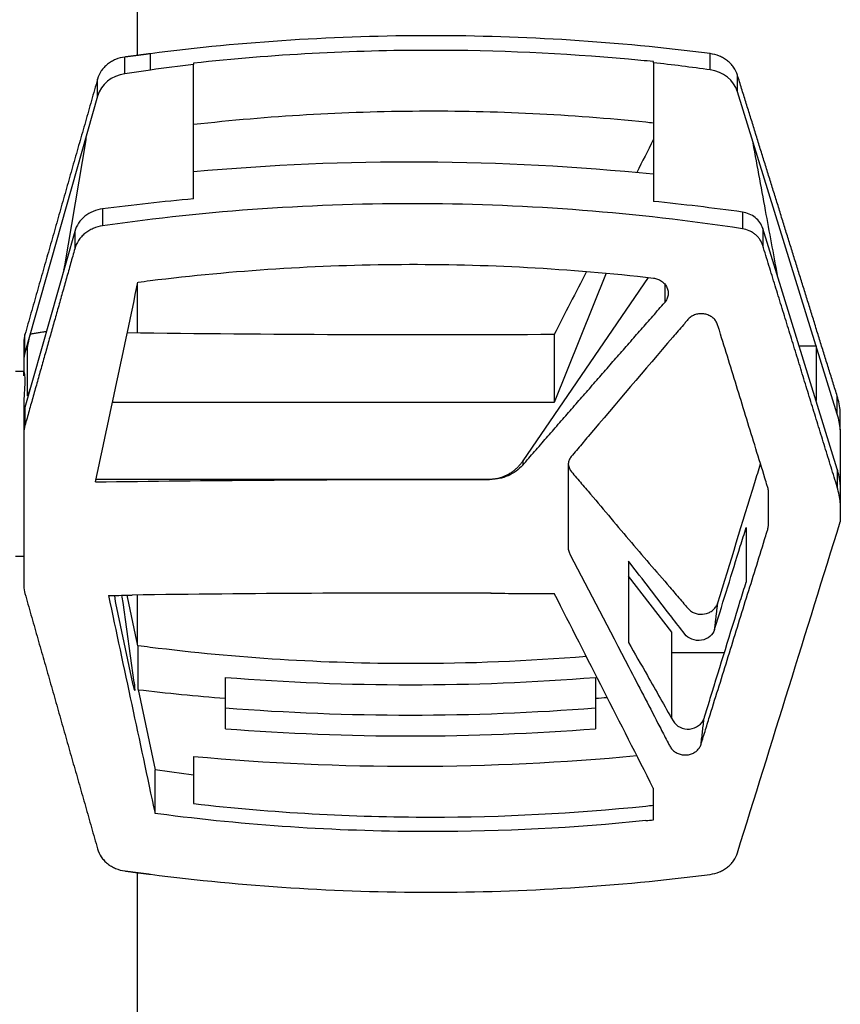
# Model space of a CAD drawing. Units: millimetres. Extents: x -4989 to 5003, y -3488 to 3488.
# Drawn here: x -2817 to -2720, y -969 to -852 of the extents above; entities that cross this region are included whole.
import ezdxf

# ---------------------------------------------------------------- set-up
doc = ezdxf.new("R2010")
doc.units = ezdxf.units.MM
doc.header["$LTSCALE"] = 20
doc.layers.add('2d', color=230, linetype='Continuous')

msp = doc.modelspace()

# ---------------------------------------------------------------- linework, layer by layer
at = {"layer": '2d'}
for p, q in [((-2803.22, -856.29), (-2803.22, -781.53)), ((-2801.68, -858.04), (-2801.68, -856.09)), ((-2735.14, -858.02), (-2735.14, -856.08)), ((-2804.72, -858.47), (-2804.72, -856.49)), ((-2796.55, -857.22), (-2796.55, -857.37)), ((-2741.9, -857.16), (-2741.9, -857.03)), ((-2801.68, -858.04), (-2804.72, -858.47)), ((-2807.97, -861.14), (-2807.97, -859.11)), ((-2731.9, -860.61), (-2731.9, -858.63)), ((-2720.04, -898.98), (-2731.9, -860.61)), ((-2807.97, -861.14), (-2816.6, -891.65)), ((-2811.87, -881.33), (-2809.34, -866.32)), ((-2807.37, -874.55), (-2807.37, -876.56)), ((-2803.22, -874.04), (-2803.22, -874.04)), ((-2731.32, -874.93), (-2731.32, -876.91)), ((-2720.04, -905.49), (-2728.89, -876.87)), ((-2728.89, -876.87), (-2728.89, -878.89)), ((-2810.68, -877.22), (-2816.6, -898.16)), ((-2810.68, -877.22), (-2810.68, -879.29)), ((-2742.53, -882.7), (-2757.42, -904.53)), ((-2747.51, -882.2), (-2753.68, -897.57)), ((-2803.22, -889.31), (-2803.22, -883.54)), ((-2740.55, -883.47), (-2740.55, -885.69)), ((-2816.6, -891.65), (-2816.6, -889.48)), ((-2753.68, -889.5), (-2753.68, -897.57)), ((-2816.72, -890.37), (-2816.72, -893.89)), ((-2724.58, -890.82), (-2722.56, -890.82)), ((-2816.35, -891.42), (-2816.35, -896.63)), ((-2816.72, -893.89), (-2817.72, -893.89)), ((-2720.04, -898.98), (-2720.04, -896.82)), ((-2816.6, -898.16), (-2816.6, -900.32)), ((-2753.68, -897.57), (-2806.2, -897.57)), ((-2816.72, -899.05), (-2816.72, -919.41)), ((-2719.68, -900.83), (-2719.68, -898.66)), ((-2757.42, -904.53), (-2757.42, -905.02)), ((-2720.04, -905.49), (-2720.04, -907.65)), ((-2761.36, -906.73), (-2808.15, -906.73)), ((-2761.36, -906.73), (-2761.36, -906.74)), ((-2719.68, -907.35), (-2719.68, -911.78)), ((-2816.72, -915.89), (-2817.72, -915.89)), ((-2739.72, -924.89), (-2744.85, -918.23)), ((-2803.22, -926.25), (-2803.22, -920.47)), ((-2803.6, -930.87), (-2804.94, -921.36)), ((-2805.72, -922), (-2803.8, -931.01)), ((-2739.72, -935.15), (-2739.72, -924.89)), ((-2803.16, -931.73), (-2803.16, -926.52)), ((-2733.46, -927.35), (-2739.72, -927.35)), ((-2792.77, -936.38), (-2792.77, -930.28)), ((-2748.77, -930.28), (-2748.77, -936.38)), ((-2803.16, -931.73), (-2801.13, -941.27)), ((-2796.55, -939.68), (-2796.55, -945.29)), ((-2801.13, -946.46), (-2801.13, -941.27)), ((-2741.9, -947.22), (-2741.9, -943.44)), ((-2803.22, -1241.53), (-2803.22, -953.49))]:
    msp.add_line(p, q, dxfattribs=at)
for centre, major_axis, ratio, start_param, end_param in [((-2768.34, -1048.95), (-214.51, 0), 0.900952, 4.556985, 4.588836), ((-2768.34, -1048.95), (-214.51, 0), 0.900952, -1.438884, -1.414733), ((-2735.76, -861.58), (-4, 0), 0.900952, 3.413184, 4.556985), ((-2804.09, -862.03), (-4, 0), 0.900952, -1.414733, -0.249461), ((-2809.44, -866.54), (-0.112, -0.487), 0.107127, 2.073508, 4.275722), ((-2811.96, -881.55), (-0.112, -0.487), 0.107127, 1.13413, 2.073508), ((-2815.98, -890.12), (-0.34, -1.46), 0.107127, 4.275722, 5.846519), ((-2812.72, -892.54), (-4, 0), 0.900952, -0.249461, 0), ((-2815.98, -895.32), (-0.34, -1.46), 0.107127, -0.436667, 1.134399), ((-2730.64, -901.64), (-11.01, 0), 0.900952, 3.223455, 3.413184), ((-2805.14, -920.85), (-0.26, 1.48), 0.081808, 4.348429, 4.932456), ((-2768.2, -1431.29), (-1177.75, 0), 0.433919, 4.706443, 4.742679), ((-2768.2, -1402.88), (-1159.69, 2359.53), 0.087075, -1.41778, -1.407781), ((-2805.72, -921.35), (-0.26, 1.48), 0.081808, 0.964959, 2.0126), ((-2803.8, -930.36), (-0.26, 1.48), 0.081808, 2.0126, 4.348429), ((-2770.77, -705.68), (-250.26, 0), 0.900952, 1.482774, 1.658818), ((-2770.77, -708.16), (-250.26, 0), 0.900952, 1.441, 1.482774), ((-2770.77, -708.16), (-250.26, 0), 0.900952, 1.658818, 1.664356), ((-2770.77, -705.68), (-254.26, 0), 0.900952, 1.484163, 1.65743), ((-2770.77, -708.16), (-254.26, 0), 0.900952, 1.484163, 1.65743), ((-2770.77, -708.16), (-258.26, 0), 0.900952, 1.470804, 1.675159)]:
    msp.add_ellipse(centre, major_axis=major_axis, ratio=ratio, start_param=start_param, end_param=end_param, dxfattribs=at)
at = {"layer": '2d', "extrusion": (0, 0, -1)}
for centre, major_axis, ratio, start_param, end_param in [((-2768.2, -406.96), (-1159.72, -2362.25), 0.086913, -1.417906, -1.416236), ((-2770.77, -1101.62), (-258.26, 0), 0.900952, 1.470804, 1.682815), ((-2768.2, -406.96), (-1159.72, -2362.25), 0.086913, -1.411151, -1.407908), ((-2768.2, -1229.99), (-1173.17, -5550.79), 0.018699, 1.625061, 1.62935), ((-2768.2, -378.49), (-1177.75, 0), 0.433919, 4.700058, 4.743171), ((-2768.2, -1417.78), (-1177.75, 0), 0.433919, 1.536816, 1.570796), ((-2768.2, -1417.78), (-1177.75, 0), 0.433919, 1.570796, 1.576601), ((-2768.2, -1579.39), (-1169, -3844.3), 0.03728, 1.723607, 1.733995), ((-2768.2, -1431.31), (-1177.75, 0), 0.433919, 1.538124, 1.540239), ((-2768.2, -579.79), (-1173.17, 5550.79), 0.018699, 4.653836, 4.654922), ((-2768.2, -1431.31), (-1177.75, 0), 0.433919, 1.576991, 1.583127), ((-2768.2, -1611.87), (-1173.17, 5550.79), 0.018699, 1.449878, 1.454584), ((-2768.34, -757.58), (-206.51, 0), 0.900952, -1.433743, -1.411325)]:
    msp.add_ellipse(centre, major_axis=major_axis, ratio=ratio, start_param=start_param, end_param=end_param, dxfattribs=at)
at = {"layer": '2d'}
for points, knots in [([(-2735.14, -856.08), (-2740.67, -855.37), (-2746.2, -854.84), (-2757.27, -854.13), (-2762.81, -853.95), (-2768.34, -853.95), (-2773.9, -853.95), (-2779.45, -854.13), (-2790.57, -854.84), (-2796.12, -855.37), (-2801.68, -856.09)], [0, 0, 0, 0, 0.01660045, 0.01660045, 0.0332009, 0.0332009, 0.0332009, 0.04987211, 0.04987211, 0.06654332, 0.06654332, 0.06654332, 0.06654332]), ([(-2744.85, -856.75), (-2752.68, -856.04), (-2760.51, -855.69), (-2768.34, -855.69), (-2777.75, -855.69), (-2787.15, -856.19), (-2796.55, -857.22)], [0.00294129, 0.00294129, 0.00294129, 0.00294129, 0.02642877, 0.02642877, 0.02642877, 0.05465108, 0.05465108, 0.05465108, 0.05465108]), ([(-2731.9, -858.63), (-2732.01, -858.3), (-2732.16, -857.99), (-2732.46, -857.55), (-2732.58, -857.42), (-2732.82, -857.16), (-2732.95, -857.04), (-2733.24, -856.81), (-2733.39, -856.71), (-2733.71, -856.52), (-2733.87, -856.44), (-2734.39, -856.23), (-2734.76, -856.13), (-2735.14, -856.08)], [0, 0, 0, 0, 0.001137588, 0.001137588, 0.001706383, 0.001706383, 0.002275177, 0.002275177, 0.002843971, 0.002843971, 0.003412765, 0.003412765, 0.004550354, 0.004550354, 0.004550354, 0.004550354]), ([(-2804.72, -856.49), (-2805.1, -856.53), (-2805.47, -856.63), (-2806, -856.85), (-2806.17, -856.94), (-2806.49, -857.13), (-2806.64, -857.23), (-2806.93, -857.47), (-2807.06, -857.59), (-2807.31, -857.86), (-2807.42, -858), (-2807.72, -858.44), (-2807.87, -858.77), (-2807.97, -859.11)], [0, 0, 0, 0, 0.001158928, 0.001158928, 0.001738392, 0.001738392, 0.002317856, 0.002317856, 0.00289732, 0.00289732, 0.003476784, 0.003476784, 0.004635712, 0.004635712, 0.004635712, 0.004635712]), ([(-2741.9, -857.16), (-2741.9, -858.6), (-2741.9, -860.04), (-2741.9, -861.47), (-2741.9, -862.91), (-2741.9, -864.35), (-2741.9, -865.79), (-2741.9, -868.41), (-2741.9, -871.03), (-2741.9, -873.66)], [0, 0, 0, 0, 0.00487741, 0.00487741, 0.00487741, 0.00975482, 0.00975482, 0.00975482, 0.01865052, 0.01865052, 0.01865052, 0.01865052]), ([(-2796.55, -864.49), (-2787.6, -863.47), (-2778.64, -862.95), (-2760.72, -862.85), (-2751.76, -863.28), (-2742.79, -864.21)], [0, 0, 0, 0, 0.02688105, 0.02688105, 0.05376211, 0.05376211, 0.05376211, 0.05376211]), ([(-2730.19, -866.17), (-2729.66, -869.02), (-2729.13, -871.88), (-2728.12, -877.3), (-2727.65, -879.86), (-2727.17, -882.43)], [-19.686718, -19.686718, -19.686718, -19.686718, -9.81144, -9.81144, -0.943046, -0.943046, -0.943046, -0.943046]), ([(-2807.37, -874.55), (-2807.76, -874.6), (-2808.14, -874.7), (-2808.85, -875), (-2809.18, -875.19), (-2809.77, -875.67), (-2810.02, -875.94), (-2810.43, -876.55), (-2810.58, -876.88), (-2810.68, -877.22)], [0, 0, 0, 0, 0.25, 0.25, 0.5, 0.5, 0.75, 0.75, 1, 1, 1, 1]), ([(-2731.32, -876.91), (-2743.98, -874.98), (-2756.65, -874), (-2782, -873.88), (-2794.68, -874.74), (-2807.37, -876.56)], [0, 0, 0, 0, 0.03802579, 0.03802579, 0.07605159, 0.07605159, 0.07605159, 0.07605159]), ([(-2728.89, -876.87), (-2729.04, -876.38), (-2729.36, -875.92), (-2730.21, -875.24), (-2730.75, -875.01), (-2731.32, -874.93)], [0, 0, 0, 0, 0.5, 0.5, 1, 1, 1, 1]), ([(-2807.37, -876.56), (-2807.76, -876.62), (-2808.14, -876.73), (-2808.67, -876.96), (-2808.85, -877.05), (-2809.17, -877.25), (-2809.33, -877.36), (-2809.62, -877.6), (-2809.76, -877.73), (-2810.01, -878.01), (-2810.12, -878.15), (-2810.43, -878.61), (-2810.58, -878.94), (-2810.68, -879.29)], [0, 0, 0, 0, 0.001172751, 0.001172751, 0.001759127, 0.001759127, 0.002345503, 0.002345503, 0.002931878, 0.002931878, 0.003518254, 0.003518254, 0.004691005, 0.004691005, 0.004691005, 0.004691005]), ([(-2728.89, -878.89), (-2728.96, -878.64), (-2729.08, -878.41), (-2729.31, -878.07), (-2729.39, -877.97), (-2729.58, -877.77), (-2729.68, -877.67), (-2729.89, -877.5), (-2730, -877.42), (-2730.24, -877.27), (-2730.37, -877.21), (-2730.76, -877.04), (-2731.03, -876.96), (-2731.32, -876.91)], [0, 0, 0, 0, 0.000854749, 0.000854749, 0.001282123, 0.001282123, 0.001709498, 0.001709498, 0.002136872, 0.002136872, 0.002564246, 0.002564246, 0.003418995, 0.003418995, 0.003418995, 0.003418995]), ([(-2801.72, -883.08), (-2791.76, -881.84), (-2781.79, -881.2), (-2761.85, -881.09), (-2751.88, -881.63), (-2741.9, -882.77)], [0, 0, 0, 0, 0.02991034, 0.02991034, 0.05982069, 0.05982069, 0.05982069, 0.05982069]), ([(-2741.9, -882.77), (-2741.72, -882.79), (-2741.55, -882.83), (-2741.23, -882.96), (-2741.07, -883.04), (-2740.79, -883.23), (-2740.66, -883.34), (-2740.44, -883.6), (-2740.35, -883.74), (-2740.22, -884.03), (-2740.17, -884.18), (-2740.13, -884.5), (-2740.13, -884.66), (-2740.17, -884.98), (-2740.22, -885.13), (-2740.36, -885.42), (-2740.45, -885.56), (-2740.55, -885.69)], [0, 0, 0, 0, 0.000526936, 0.000526936, 0.001053871, 0.001053871, 0.001580807, 0.001580807, 0.002107742, 0.002107742, 0.002634678, 0.002634678, 0.003161613, 0.003161613, 0.003688549, 0.003688549, 0.004215484, 0.004215484, 0.004215484, 0.004215484]), ([(-2736.23, -938.22), (-2736.27, -938.37), (-2736.34, -938.51), (-2736.51, -938.77), (-2736.61, -938.89), (-2736.85, -939.1), (-2736.99, -939.2), (-2737.28, -939.35), (-2737.43, -939.4), (-2737.76, -939.48), (-2737.93, -939.5), (-2738.27, -939.51), (-2738.44, -939.49), (-2738.76, -939.41), (-2738.93, -939.36), (-2739.22, -939.21), (-2739.36, -939.12), (-2739.61, -938.91), (-2739.72, -938.8), (-2739.86, -938.6), (-2739.9, -938.54), (-2739.98, -938.4), (-2740.01, -938.33), (-2740.19, -937.98), (-2740.63, -937.14), (-2742.21, -934.07), (-2743.66, -931.28), (-2747.13, -924.59), (-2749.45, -920.14), (-2751.81, -915.62), (-2751.85, -915.55), (-2751.91, -915.41), (-2751.94, -915.34), (-2751.98, -915.19), (-2752, -915.11), (-2752.02, -914.95), (-2752.02, -914.88), (-2752.02, -914.49), (-2752.02, -913.57), (-2752.02, -911.41), (-2752.02, -908.95), (-2752.02, -906.79), (-2752.02, -905.72), (-2752.02, -905.25), (-2752.02, -905.02), (-2752.02, -904.95), (-2752.01, -904.79), (-2751.99, -904.72), (-2751.94, -904.49), (-2751.88, -904.35), (-2751.76, -904.14), (-2751.72, -904.08), (-2751.62, -903.95), (-2751.56, -903.89), (-2751.3, -903.58), (-2750.68, -902.84), (-2750.05, -902.1), (-2746.29, -897.65), (-2742.94, -893.71), (-2739.57, -889.79), (-2739.16, -889.31), (-2738.64, -888.71), (-2738.07, -888.05), (-2737.92, -887.87), (-2737.82, -887.75), (-2737.77, -887.69), (-2737.6, -887.52), (-2737.48, -887.41), (-2737.2, -887.24), (-2737.05, -887.17), (-2736.74, -887.07), (-2736.57, -887.03), (-2736.23, -887.01), (-2736.06, -887.01), (-2735.72, -887.06), (-2735.56, -887.1), (-2735.25, -887.23), (-2735.1, -887.31), (-2734.83, -887.49), (-2734.71, -887.6), (-2734.5, -887.84), (-2734.41, -887.98), (-2734.31, -888.19), (-2734.28, -888.26), (-2734.23, -888.41), (-2734.21, -888.48), (-2734.14, -888.7), (-2733.37, -891.19), (-2731.88, -896.03), (-2730.08, -901.9), (-2728.9, -905.71), (-2728.45, -907.18), (-2728.32, -907.62), (-2728.27, -907.77), (-2728.23, -907.99), (-2728.22, -908.07), (-2728.22, -908.22), (-2728.22, -908.3), (-2728.22, -909), (-2728.22, -910.24), (-2728.22, -911.49), (-2728.22, -912.19), (-2728.22, -912.27), (-2728.24, -912.42), (-2728.25, -912.49), (-2728.29, -912.64), (-2728.31, -912.71), (-2728.36, -912.86), (-2728.47, -913.22), (-2728.94, -914.74), (-2730.11, -918.51), (-2731.91, -924.3), (-2733.71, -930.1), (-2734.97, -934.16), (-2735.51, -935.9), (-2735.87, -937.06), (-2736.05, -937.64), (-2736.23, -938.22)], [0, 0, 0, 0, 0.0005046, 0.0005046, 0.0010091, 0.0010091, 0.0015137, 0.0015137, 0.0020182, 0.0020182, 0.0025228, 0.0025228, 0.0030273, 0.0030273, 0.0035319, 0.0035319, 0.0040364, 0.0040364, 0.004541, 0.004541, 0.0047932, 0.0047932, 0.0050455, 0.0050455, 0.0060546, 0.0080728, 0.0161456, 0.0161456, 0.0322913, 0.0322913, 0.0325435, 0.0325435, 0.0327958, 0.0327958, 0.0330481, 0.0330481, 0.0333004, 0.0333004, 0.0343095, 0.0363277, 0.0403641, 0.0423823, 0.0433914, 0.0438959, 0.0438959, 0.0441482, 0.0441482, 0.0444005, 0.0444005, 0.044905, 0.044905, 0.0451573, 0.0451573, 0.0454096, 0.0454096, 0.0464187, 0.0484369, 0.0484369, 0.0645825, 0.0645825, 0.0645825, 0.0665599, 0.0670542, 0.0673014, 0.0673014, 0.0675485, 0.0675485, 0.0680429, 0.0680429, 0.0685372, 0.0685372, 0.0690315, 0.0690315, 0.0695259, 0.0695259, 0.0700202, 0.0700202, 0.0705146, 0.0705146, 0.0710089, 0.0710089, 0.0715032, 0.0715032, 0.0717504, 0.0717504, 0.0719976, 0.0719976, 0.0724919, 0.0804013, 0.0883107, 0.0922654, 0.093254, 0.093254, 0.0937484, 0.0937484, 0.0939955, 0.0939955, 0.0942427, 0.0942427, 0.0962201, 0.0981974, 0.0981974, 0.0984446, 0.0984446, 0.0986917, 0.0986917, 0.0989389, 0.0989389, 0.0991861, 0.1001748, 0.1041294, 0.1120388, 0.1199482, 0.1239029, 0.1258803, 0.1258803, 0.1278576, 0.1278576, 0.1278576, 0.1278576]), ([(-2722.56, -890.82), (-2722.56, -891.91), (-2722.56, -892.99), (-2722.56, -895.16), (-2722.56, -896.25), (-2722.56, -897.33)], [0, 0, 0, 0, 7.474984, 7.474984, 15, 15, 15, 15]), ([(-2816.72, -894.39), (-2816.72, -894.18), (-2816.72, -894.04), (-2816.72, -893.92), (-2816.72, -893.9), (-2816.72, -893.89), (-2816.72, -893.9), (-2816.71, -893.97), (-2816.68, -894.09), (-2816.65, -894.35), (-2816.64, -894.45), (-2816.62, -894.7), (-2816.62, -894.83), (-2816.62, -894.98)], [0, 0, 0, 0, 0.002053353, 0.002053353, 0.00308003, 0.00308003, 0.004106706, 0.004106706, 0.006160059, 0.006160059, 0.007186736, 0.007186736, 0.008213413, 0.008213413, 0.008213413, 0.008213413]), ([(-2816.62, -894.98), (-2816.62, -895.28), (-2816.64, -895.63), (-2816.67, -896.24), (-2816.68, -896.46), (-2816.71, -896.92), (-2816.72, -897.16), (-2816.72, -897.66), (-2816.72, -897.93), (-2816.72, -898.47), (-2816.72, -898.75), (-2816.72, -899.04), (-2816.72, -899.04), (-2816.72, -899.05)], [0.008213413, 0.008213413, 0.008213413, 0.008213413, 0.010266411, 0.010266411, 0.01129291, 0.01129291, 0.012319409, 0.012319409, 0.013345909, 0.013345909, 0.014372408, 0.014372408, 0.014374642, 0.014374642, 0.014374642, 0.014374642]), ([(-2719.68, -900.83), (-2719.68, -901.68), (-2719.68, -902.52), (-2719.68, -903.36), (-2719.68, -903.95), (-2719.68, -904.54), (-2719.68, -905.14), (-2719.68, -905.87), (-2719.68, -906.61), (-2719.68, -907.35)], [0, 0, 0, 0, 0.00580212, 0.00580212, 0.00580212, 0.00989317, 0.00989317, 0.00989317, 0.01500001, 0.01500001, 0.01500001, 0.01500001]), ([(-2757.42, -905.02), (-2757.66, -905.29), (-2757.92, -905.53), (-2758.51, -905.95), (-2758.83, -906.14), (-2759.51, -906.43), (-2759.86, -906.55), (-2760.6, -906.7), (-2760.98, -906.74), (-2761.36, -906.74)], [0, 0, 0, 0, 0.001127666, 0.001127666, 0.002255332, 0.002255332, 0.003382997, 0.003382997, 0.004510663, 0.004510663, 0.004510663, 0.004510663]), ([(-2752.02, -904.89), (-2752.01, -904.99), (-2751.99, -905.09), (-2751.92, -905.34), (-2751.85, -905.49), (-2751.69, -905.75), (-2751.59, -905.87), (-2751.28, -906.23), (-2750.68, -906.94), (-2748.45, -909.57), (-2746.43, -911.95), (-2743.19, -915.76), (-2741.57, -917.66), (-2739.53, -920.03), (-2738.92, -920.74), (-2738.31, -921.45), (-2738.01, -921.81), (-2737.9, -921.93), (-2737.75, -922.1), (-2737.7, -922.16), (-2737.59, -922.27), (-2737.53, -922.32), (-2737.33, -922.46), (-2737.19, -922.54), (-2736.89, -922.67), (-2736.73, -922.71), (-2736.24, -922.79), (-2735.9, -922.77), (-2735.42, -922.63), (-2735.27, -922.56), (-2734.98, -922.4), (-2734.85, -922.31), (-2734.62, -922.09), (-2734.52, -921.97), (-2734.35, -921.7), (-2734.29, -921.56), (-2734.24, -921.41)], [0.10154795, 0.10154795, 0.10154795, 0.10154795, 0.10188767, 0.10188767, 0.10239005, 0.10239005, 0.10289242, 0.10289242, 0.10389717, 0.10590668, 0.1139447, 0.1139447, 0.12198272, 0.12198272, 0.12399222, 0.12499697, 0.12499697, 0.12549935, 0.12549935, 0.12575054, 0.12575054, 0.12600173, 0.12600173, 0.1265041, 0.1265041, 0.12700648, 0.12700648, 0.12801123, 0.12801123, 0.12851361, 0.12851361, 0.12901598, 0.12901598, 0.12951836, 0.12951836, 0.13002073, 0.13002073, 0.13002073, 0.13002073]), ([(-2734.24, -921.41), (-2732.77, -916.64), (-2731.3, -911.87), (-2729.61, -906.36), (-2729.38, -905.63), (-2729.16, -904.89)], [0, 0, 0, 0, 0.01642915, 0.01642915, 0.01895875, 0.01895875, 0.01895875, 0.01895875]), ([(-2734.61, -924.57), (-2734.6, -924.53), (-2734.59, -924.48), (-2733.55, -921.12), (-2732.54, -917.87), (-2731.56, -914.67), (-2731.32, -913.92), (-2731.09, -913.18), (-2730.87, -912.45)], [37.871655, 37.871655, 37.871655, 37.871655, 38.023899, 38.023899, 49.080321, 49.080321, 49.080321, 51.672798, 51.672798, 51.672798, 51.672798]), ([(-2730.87, -912.45), (-2730.87, -913.53), (-2730.87, -914.61), (-2730.87, -916.78), (-2730.87, -917.87), (-2730.87, -918.96)], [4.678655, 4.678655, 4.678655, 4.678655, 12.169161, 12.169161, 19.678655, 19.678655, 19.678655, 19.678655]), ([(-2816.72, -915.39), (-2816.72, -915.6), (-2816.72, -915.74), (-2816.72, -915.86), (-2816.72, -915.88), (-2816.72, -915.89), (-2816.72, -915.89), (-2816.72, -915.89)], [0, 0, 0, 0, 0.002053353, 0.002053353, 0.00308003, 0.00308003, 0.003302263, 0.003302263, 0.003302263, 0.003302263]), ([(-2735.86, -935.11), (-2735.83, -935.02), (-2735.8, -934.91), (-2735.54, -934.06), (-2735.33, -933.4), (-2733.93, -928.87), (-2732.74, -925.01), (-2731.56, -921.18), (-2731.33, -920.44), (-2731.1, -919.7), (-2730.87, -918.96)], [-16.125438, -16.125438, -16.125438, -16.125438, -15.494834, -15.494834, -13.246594, -13.246594, 0, 0, 0, 2.562406, 2.562406, 2.562406, 2.562406]), ([(-2734.61, -924.57), (-2734.71, -924.88), (-2735.1, -925.46), (-2736.16, -925.96), (-2737.36, -925.83), (-2737.96, -925.39), (-2738.69, -924.44), (-2739.2, -923.77), (-2739.72, -923.1)], [0.012407383, 0.012407383, 0.012407383, 0.012407383, 0.013523994, 0.014640604, 0.015757215, 0.016873825, 0.016873825, 0.01967778, 0.01967778, 0.01967778, 0.01967778]), ([(-2744.85, -926.12), (-2744.1, -927.43), (-2742.33, -930.55), (-2740.57, -933.66), (-2739.37, -935.78), (-2738.78, -936.31), (-2737.58, -936.52), (-2736.44, -936.1), (-2735.97, -935.47), (-2735.86, -935.11)], [-0.0112386, -0.0112386, -0.0112386, -0.0112386, -0.0063872, 0.00025711, 0.00025711, 0.00147203, 0.00268695, 0.00390186, 0.00511678, 0.00511678, 0.00511678, 0.00511678]), ([(-2749.86, -927.79), (-2756.83, -928.36), (-2763.8, -928.65), (-2770.77, -928.64), (-2781.09, -928.63), (-2791.41, -927.99), (-2801.72, -926.7)], [0.00795784, 0.00795784, 0.00795784, 0.00795784, 0.02886333, 0.02886333, 0.02886333, 0.05982069, 0.05982069, 0.05982069, 0.05982069]), ([(-2796.55, -945.29), (-2787.15, -946.36), (-2777.75, -946.89), (-2768.34, -946.89), (-2759.83, -946.89), (-2751.31, -946.45), (-2742.79, -945.58)], [0, 0, 0, 0, 0.02822691, 0.02822691, 0.02822691, 0.05376211, 0.05376211, 0.05376211, 0.05376211]), ([(-2742.79, -947.31), (-2751.32, -948.19), (-2759.83, -948.62), (-2768.34, -948.62), (-2778.82, -948.62), (-2789.28, -947.97), (-2799.74, -946.64)], [0, 0, 0, 0, 0.02552033, 0.02552033, 0.02552033, 0.05695052, 0.05695052, 0.05695052, 0.05695052]), ([(-2807.97, -950.67), (-2807.87, -951.01), (-2807.72, -951.33), (-2807.42, -951.78), (-2807.31, -951.92), (-2807.07, -952.19), (-2806.93, -952.31), (-2806.65, -952.54), (-2806.49, -952.65), (-2806.17, -952.84), (-2806, -952.93), (-2805.48, -953.14), (-2805.1, -953.25), (-2804.72, -953.3)], [0, 0, 0, 0, 0.001158919, 0.001158919, 0.001738379, 0.001738379, 0.002317839, 0.002317839, 0.002897298, 0.002897298, 0.003476758, 0.003476758, 0.004635678, 0.004635678, 0.004635678, 0.004635678]), ([(-2735.14, -953.7), (-2734.76, -953.65), (-2734.39, -953.56), (-2733.88, -953.34), (-2733.71, -953.26), (-2733.39, -953.07), (-2733.24, -952.97), (-2732.96, -952.75), (-2732.82, -952.63), (-2732.58, -952.37), (-2732.46, -952.23), (-2732.16, -951.8), (-2732.01, -951.48), (-2731.9, -951.15)], [0, 0, 0, 0, 0.001137596, 0.001137596, 0.001706395, 0.001706395, 0.002275193, 0.002275193, 0.002843991, 0.002843991, 0.003412789, 0.003412789, 0.004550386, 0.004550386, 0.004550386, 0.004550386]), ([(-2801.68, -953.69), (-2796.12, -954.41), (-2790.57, -954.94), (-2779.45, -955.65), (-2773.9, -955.83), (-2768.34, -955.83), (-2762.81, -955.83), (-2757.27, -955.65), (-2746.2, -954.95), (-2740.67, -954.42), (-2735.14, -953.7)], [0, 0, 0, 0, 0.01667121, 0.01667121, 0.03334242, 0.03334242, 0.03334242, 0.04994287, 0.04994287, 0.06654332, 0.06654332, 0.06654332, 0.06654332])]:
    msp.add_open_spline(points, degree=3, knots=knots, dxfattribs=at)
for points, weights in [([(-2801.68, -856.09), (-2802.69, -856.23), (-2803.7, -856.36), (-2804.72, -856.49)], [1, 0.999999445704, 0.999999445704, 1]), ([(-2807.97, -859.11), (-2810.85, -869.24), (-2813.72, -879.36), (-2816.6, -889.48)], [1, 0.999995522002, 0.999995522002, 1]), ([(-2720.04, -896.82), (-2723.99, -884.1), (-2727.95, -871.37), (-2731.9, -858.63)], [1, 0.999991537898, 0.999991537898, 1]), ([(-2810.68, -879.29), (-2812.65, -886.3), (-2814.63, -893.31), (-2816.6, -900.32)], [1, 0.999997891858, 0.999997891858, 1]), ([(-2720.04, -907.65), (-2722.99, -898.06), (-2725.94, -888.48), (-2728.89, -878.89)], [1, 0.999995293025, 0.999995293025, 1]), ([(-2757.42, -905.02), (-2751.8, -898.56), (-2746.18, -892.11), (-2740.55, -885.69)], [1, 0.999982902566, 0.999982902566, 1]), ([(-2757.42, -904.53), (-2758.39, -905.94), (-2759.8, -906.73), (-2761.36, -906.73)], [1, 0.932529364199, 0.932529364199, 1]), ([(-2816.6, -920.3), (-2813.72, -930.42), (-2810.85, -940.54), (-2807.97, -950.67)], [1, 0.999995522002, 0.999995522002, 1]), ([(-2804.72, -953.3), (-2803.7, -953.43), (-2802.69, -953.56), (-2801.68, -953.69)], [1, 0.999999445704, 0.999999445704, 1])]:
    msp.add_rational_spline(points, weights, degree=3, dxfattribs=at)
for points, degree in [([(-2741.9, -857.03), (-2742.88, -856.93), (-2743.86, -856.84), (-2744.85, -856.75)], 3), ([(-2796.55, -865.35), (-2796.55, -862.69), (-2796.55, -860.03), (-2796.55, -857.37)], 3), ([(-2742.79, -864.21), (-2742.5, -864.24), (-2742.2, -864.27), (-2741.9, -864.3)], 3), ([(-2796.55, -869.64), (-2796.55, -868.21), (-2796.55, -866.78), (-2796.55, -865.35)], 3), ([(-2796.55, -873.36), (-2796.55, -872.12), (-2796.55, -870.88), (-2796.55, -869.64)], 3), ([(-2796.55, -873.36), (-2800.16, -873.69), (-2803.77, -874.08), (-2807.37, -874.55)], 3), ([(-2731.32, -874.93), (-2734.84, -874.44), (-2738.37, -874.01), (-2741.9, -873.66)], 3), ([(-2803.16, -883.26), (-2802.68, -883.2), (-2802.2, -883.14), (-2801.72, -883.08)], 3), ([(-2816.6, -889.48), (-2816.68, -889.77), (-2816.72, -890.07), (-2816.72, -890.37)], 3), ([(-2814.05, -889.15), (-2815.98, -889.46)], 1), ([(-2719.68, -898.66), (-2719.73, -898.04), (-2719.85, -897.42), (-2720.04, -896.82)], 3), ([(-2816.6, -898.16), (-2816.68, -898.45), (-2816.72, -898.75), (-2816.72, -899.05)], 3), ([(-2816.6, -900.32), (-2816.68, -900.62), (-2816.72, -900.91), (-2816.72, -901.21)], 3), ([(-2719.68, -907.35), (-2719.73, -906.72), (-2719.85, -906.1), (-2720.04, -905.49)], 3), ([(-2719.68, -909.52), (-2719.73, -908.89), (-2719.85, -908.27), (-2720.04, -907.65)], 3), ([(-2744.85, -916.45), (-2744.85, -917.21), (-2744.85, -917.98), (-2744.85, -918.75)], 3), ([(-2739.72, -923.1), (-2741.43, -920.88), (-2743.14, -918.66), (-2744.85, -916.45)], 3), ([(-2744.85, -918.75), (-2744.85, -921.15), (-2744.85, -923.6), (-2744.85, -926.12)], 3), ([(-2816.72, -919.41), (-2816.72, -919.72), (-2816.68, -920.01), (-2816.6, -920.3)], 3), ([(-2804.18, -920.5), (-2804.08, -920.49), (-2803.97, -920.48), (-2803.87, -920.48)], 3), ([(-2761.2, -920.25), (-2761.1, -920.25), (-2761, -920.26), (-2760.9, -920.27)], 3), ([(-2734.61, -924.57), (-2734.24, -921.41)], 1), ([(-2801.72, -926.7), (-2802.2, -926.64), (-2802.68, -926.58), (-2803.16, -926.52)], 3), ([(-2736.23, -938.22), (-2735.86, -935.11)], 1), ([(-2742.79, -945.58), (-2742.5, -945.54), (-2742.2, -945.51), (-2741.9, -945.48)], 3), ([(-2799.74, -946.64), (-2800.2, -946.58), (-2800.67, -946.52), (-2801.13, -946.46)], 3), ([(-2742.79, -947.31), (-2742.5, -947.28), (-2742.2, -947.25), (-2741.9, -947.22)], 3)]:
    msp.add_open_spline(points, degree=degree, dxfattribs=at)

doc.saveas('drawing.dxf')
